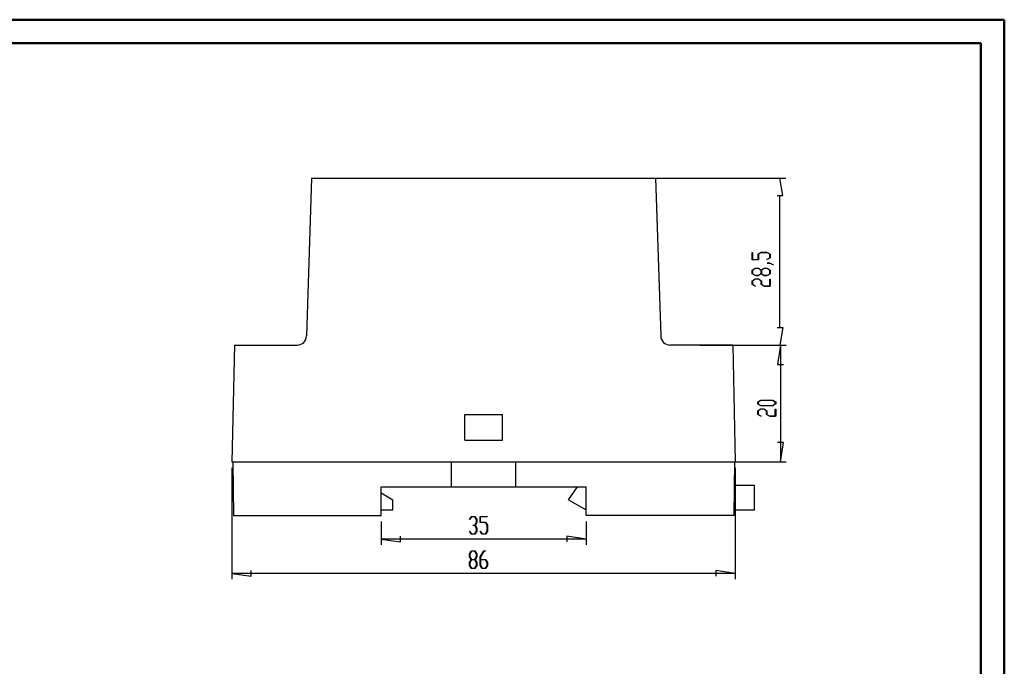
# Model space of a CAD drawing. Units: millimetres. Extents: x 0 to 841, y 0 to 594.
# Drawn here: x 421 to 841, y 318 to 594 of the extents above; entities that cross this region are included whole.
import ezdxf

# ---------------------------------------------------------------- set-up
doc = ezdxf.new("R2010")
doc.units = ezdxf.units.MM
doc.layers.add('1', color=179, linetype='Continuous')
doc.layers.add('SLD-0', color=179, linetype='Continuous')

msp = doc.modelspace()

# ---------------------------------------------------------------- linework, layer by layer
at = {"color": 7, "linetype": 'Continuous', "lineweight": 50}
for p, q in [((0.08, 594.04), (841.14, 594.04)), ((841.14, 0.04), (841.14, 594.04)), ((25.08, 584.04), (831.14, 584.04)), ((831.14, 10.04), (831.14, 584.04))]:
    msp.add_line(p, q, dxfattribs=at)
at = {"layer": '1'}
for p, q in [((545.29, 526.37), (543.13, 458.92)), ((545.29, 526.37), (692.22, 526.37)), ((692.22, 526.37), (694.38, 458.92)), ((512.3, 455.05), (511.25, 405.12)), ((512.3, 455.05), (539.13, 455.05)), ((725.2, 455.05), (698.38, 455.05)), ((725.2, 455.05), (726.25, 405.12)), ((610.75, 414.42), (610.75, 425.42)), ((610.75, 425.42), (626.75, 425.42)), ((626.75, 414.42), (626.75, 425.42)), ((610.75, 414.42), (626.75, 414.42)), ((511.25, 405.12), (726.25, 405.12)), ((511.63, 405.12), (511.88, 382.17)), ((605, 394.42), (605, 405.12)), ((632.5, 394.42), (632.5, 405.12)), ((725.88, 405.12), (725.63, 382.17)), ((575, 382.17), (575, 394.42)), ((575, 394.42), (662.5, 394.42)), ((575, 391.92), (580, 388.92)), ((655, 388.92), (658.83, 394.42)), ((662.5, 382.17), (662.5, 394.42)), ((725.77, 395.17), (734.4, 395.17)), ((734.4, 384.67), (734.4, 395.17)), ((580, 384.67), (580, 388.92)), ((655, 388.92), (662.5, 384.67)), ((575, 384.67), (580, 384.67)), ((725.65, 384.67), (734.4, 384.67)), ((511.88, 382.17), (575, 382.17)), ((725.63, 382.17), (662.5, 382.17))]:
    msp.add_line(p, q, dxfattribs=at)
for centre, start, end in [((539.13, 459.05), 270, 358.1652), ((698.38, 459.05), 181.8348, 270)]:
    msp.add_arc(centre, 4, start, end, dxfattribs=at)
at = {"layer": 'SLD-0'}
for p, q in [((672.7, 526.37), (747.81, 526.37)), ((746.56, 518.87), (745.31, 526.37)), ((744.06, 518.87), (746.56, 518.87)), ((745.31, 462.55), (745.31, 518.87)), ((733.47, 491.5), (733.47, 494.57)), ((733.47, 494.57), (733.64, 494.57)), ((733.64, 494.57), (733.64, 491.6)), ((735.97, 493.83), (737.27, 494.62)), ((735.97, 491.6), (735.97, 493.83)), ((737.33, 494.52), (736.14, 493.79)), ((736.14, 493.79), (736.14, 491.5)), ((737.27, 494.62), (739.83, 494.62)), ((739.77, 494.52), (737.33, 494.52)), ((739.74, 491.58), (740.97, 492.32)), ((740.97, 493.79), (739.77, 494.52)), ((739.83, 494.62), (741.13, 493.83)), ((741.13, 492.28), (739.86, 491.51)), ((740.97, 492.32), (740.97, 493.79)), ((741.13, 493.83), (741.13, 492.28)), ((736.14, 491.5), (733.47, 491.5)), ((733.47, 487.03), (734.78, 487.81)), ((733.64, 491.6), (735.97, 491.6)), ((734.78, 487.81), (736.09, 487.81)), ((736.09, 487.81), (737.3, 487.08)), ((737.3, 487.08), (738.52, 487.81)), ((738.52, 487.81), (739.83, 487.81)), ((739.86, 491.51), (739.74, 491.58)), ((739.8, 489.98), (739.8, 490.08)), ((739.8, 490.08), (741.08, 490.08)), ((741.02, 489.98), (739.8, 489.98)), ((739.83, 487.81), (741.13, 487.03)), ((742.23, 489.24), (741.02, 489.98)), ((741.08, 490.08), (742.36, 489.31)), ((742.36, 489.31), (742.23, 489.24)), ((733.47, 485.48), (733.47, 487.03)), ((734.78, 484.69), (733.47, 485.48)), ((734.84, 487.71), (733.64, 486.99)), ((733.64, 486.99), (733.64, 485.51)), ((733.64, 485.51), (734.84, 484.79)), ((736.09, 484.69), (734.78, 484.69)), ((736.02, 487.71), (734.84, 487.71)), ((734.84, 484.79), (736.02, 484.79)), ((737.22, 486.99), (736.02, 487.71)), ((736.02, 484.79), (737.22, 485.51)), ((737.3, 485.43), (736.09, 484.69)), ((737.22, 485.51), (737.22, 486.99)), ((738.52, 484.69), (737.3, 485.43)), ((738.59, 487.71), (737.39, 486.99)), ((737.39, 486.99), (737.39, 485.51)), ((737.39, 485.51), (738.59, 484.79)), ((739.83, 484.69), (738.52, 484.69)), ((739.78, 487.71), (738.59, 487.71)), ((738.59, 484.79), (739.78, 484.79)), ((740.97, 486.99), (739.78, 487.71)), ((739.78, 484.79), (740.97, 485.51)), ((741.13, 485.48), (739.83, 484.69)), ((740.97, 485.51), (740.97, 486.99)), ((741.13, 487.03), (741.13, 485.48)), ((733.47, 482.49), (734.78, 483.28)), ((733.47, 480.94), (733.47, 482.49)), ((734.74, 480.17), (733.47, 480.94)), ((734.84, 483.18), (733.64, 482.45)), ((733.64, 482.45), (733.64, 480.98)), ((733.64, 480.98), (734.87, 480.24)), ((734.87, 480.24), (734.74, 480.17)), ((734.78, 483.28), (736.09, 483.28)), ((736.02, 483.18), (734.84, 483.18)), ((737.22, 482.45), (736.02, 483.18)), ((736.09, 483.28), (737.39, 482.49)), ((737.22, 480.94), (737.22, 482.45)), ((738.52, 480.15), (737.22, 480.94)), ((737.39, 482.49), (737.39, 480.98)), ((737.39, 480.98), (738.58, 480.25)), ((741.13, 480.15), (738.52, 480.15)), ((738.58, 480.25), (740.97, 480.25)), ((740.97, 480.25), (740.97, 483.22)), ((740.97, 483.22), (741.13, 483.22)), ((741.13, 483.22), (741.13, 480.15)), ((744.06, 462.55), (746.56, 462.55)), ((746.56, 462.55), (745.31, 455.05)), ((711.12, 455.05), (747.81, 455.05)), ((714.29, 455.05), (748.02, 455.05)), ((745.52, 455.05), (744.25, 446.79)), ((745.52, 455.05), (745.52, 405.12)), ((744.25, 446.79), (746.79, 446.79)), ((735.85, 430.71), (737.15, 431.5)), ((735.85, 429.92), (735.85, 430.71)), ((737.15, 429.13), (735.85, 429.92)), ((737.21, 431.4), (736.01, 430.68)), ((736.01, 430.68), (736.01, 429.96)), ((736.01, 429.96), (737.21, 429.24)), ((737.15, 431.5), (742.21, 431.5)), ((742.21, 429.13), (737.15, 429.13)), ((742.15, 431.4), (737.21, 431.4)), ((737.21, 429.24), (742.15, 429.24)), ((743.34, 430.68), (742.15, 431.4)), ((742.15, 429.24), (743.34, 429.96)), ((742.21, 431.5), (743.5, 430.71)), ((743.5, 429.92), (742.21, 429.13)), ((743.34, 429.96), (743.34, 430.68)), ((743.5, 430.71), (743.5, 429.92)), ((735.85, 426.93), (737.15, 427.72)), ((735.85, 425.38), (735.85, 426.93)), ((737.12, 424.61), (735.85, 425.38)), ((737.21, 427.62), (736.01, 426.89)), ((736.01, 426.89), (736.01, 425.42)), ((736.01, 425.42), (737.24, 424.68)), ((737.15, 427.72), (738.46, 427.72)), ((738.39, 427.62), (737.21, 427.62)), ((739.59, 426.89), (738.39, 427.62)), ((738.46, 427.72), (739.76, 426.93)), ((739.59, 425.38), (739.59, 426.89)), ((740.9, 424.6), (739.59, 425.38)), ((739.76, 426.93), (739.76, 425.42)), ((739.76, 425.42), (740.96, 424.7)), ((743.34, 424.7), (743.34, 427.67)), ((743.34, 427.67), (743.5, 427.67)), ((743.5, 427.67), (743.5, 424.6)), ((737.24, 424.68), (737.12, 424.61)), ((743.5, 424.6), (740.9, 424.6)), ((740.96, 424.7), (743.34, 424.7)), ((746.79, 413.38), (744.25, 413.38)), ((745.52, 405.12), (746.79, 413.38)), ((714.3, 405.12), (748.02, 405.12)), ((511.25, 402.62), (511.25, 354.99)), ((726.25, 402.62), (726.25, 354.99)), ((575, 379.67), (575, 369.66)), ((612.71, 380.56), (613.48, 381.83)), ((612.78, 380.44), (612.71, 380.56)), ((613.52, 381.67), (612.78, 380.44)), ((613.48, 381.83), (615.03, 381.83)), ((614.99, 381.67), (613.52, 381.67)), ((615.72, 380.47), (614.99, 381.67)), ((614.99, 378.08), (615.72, 379.28)), ((615.03, 381.83), (615.82, 380.53)), ((615.82, 379.22), (615.08, 378)), ((615.72, 379.28), (615.72, 380.47)), ((615.82, 380.53), (615.82, 379.22)), ((617.23, 379.17), (617.23, 381.83)), ((617.23, 381.83), (620.31, 381.83)), ((619.53, 379.17), (617.23, 379.17)), ((620.31, 381.67), (617.33, 381.67)), ((617.33, 381.67), (617.33, 379.33)), ((617.33, 379.33), (619.57, 379.33)), ((620.26, 377.97), (619.53, 379.17)), ((619.57, 379.33), (620.36, 378.03)), ((620.31, 381.83), (620.31, 381.67)), ((662.5, 379.67), (662.5, 369.66)), ((612.71, 375.44), (612.78, 375.56)), ((613.48, 374.17), (612.71, 375.44)), ((612.78, 375.56), (613.52, 374.34)), ((613.52, 374.34), (614.99, 374.34)), ((614.26, 377.92), (614.26, 378.08)), ((614.26, 378.08), (614.99, 378.08)), ((614.99, 377.92), (614.26, 377.92)), ((615.72, 376.72), (614.99, 377.92)), ((614.99, 374.34), (615.72, 375.53)), ((615.82, 375.47), (615.03, 374.17)), ((615.08, 378), (615.82, 376.78)), ((615.72, 375.53), (615.72, 376.72)), ((615.82, 376.78), (615.82, 375.47)), ((617.25, 375.44), (617.32, 375.56)), ((618.02, 374.17), (617.25, 375.44)), ((617.32, 375.56), (618.06, 374.34)), ((618.06, 374.34), (619.53, 374.34)), ((619.53, 374.34), (620.26, 375.53)), ((620.36, 375.47), (619.57, 374.17)), ((620.26, 375.53), (620.26, 377.97)), ((620.36, 378.03), (620.36, 375.47)), ((575, 372.16), (583.26, 370.89)), ((662.5, 372.16), (575, 372.16)), ((583.26, 370.89), (583.26, 373.43)), ((615.03, 374.17), (613.48, 374.17)), ((619.57, 374.17), (618.02, 374.17)), ((662.5, 372.16), (654.25, 373.43)), ((654.25, 373.43), (654.25, 370.89)), ((612.71, 365.86), (613.5, 367.16)), ((613.53, 366.99), (612.81, 365.79)), ((613.5, 367.16), (615.05, 367.16)), ((615.01, 366.99), (613.53, 366.99)), ((615.73, 365.79), (615.01, 366.99)), ((615.05, 367.16), (615.83, 365.86)), ((617.25, 364.61), (618.79, 367.16)), ((618.83, 367), (617.35, 364.55)), ((618.79, 367.16), (619.56, 367.16)), ((619.56, 367), (618.83, 367)), ((619.56, 367.16), (619.56, 367)), ((612.71, 364.55), (612.71, 365.86)), ((613.44, 363.33), (612.71, 364.55)), ((612.71, 362.11), (613.44, 363.33)), ((612.71, 360.8), (612.71, 362.11)), ((612.81, 365.79), (612.81, 364.61)), ((612.81, 364.61), (613.53, 363.41)), ((613.53, 363.24), (612.81, 362.05)), ((612.81, 362.05), (612.81, 360.86)), ((613.53, 363.41), (615.01, 363.41)), ((615.01, 363.24), (613.53, 363.24)), ((615.01, 363.41), (615.73, 364.61)), ((615.73, 362.05), (615.01, 363.24)), ((615.83, 364.55), (615.1, 363.33)), ((615.1, 363.33), (615.83, 362.11)), ((615.73, 364.61), (615.73, 365.79)), ((615.73, 360.86), (615.73, 362.05)), ((615.83, 365.86), (615.83, 364.55)), ((615.83, 362.11), (615.83, 360.8)), ((617.25, 360.8), (617.25, 364.61)), ((617.35, 364.55), (617.35, 363.41)), ((617.35, 363.41), (619.58, 363.41)), ((619.54, 363.24), (617.35, 363.24)), ((617.35, 363.24), (617.35, 360.86)), ((620.27, 362.05), (619.54, 363.24)), ((619.58, 363.41), (620.37, 362.11)), ((620.27, 360.86), (620.27, 362.05)), ((620.37, 362.11), (620.37, 360.8)), ((511.25, 357.49), (519.51, 356.22)), ((726.25, 357.49), (511.25, 357.49)), ((519.51, 356.22), (519.51, 358.76)), ((613.5, 359.5), (612.71, 360.8)), ((612.81, 360.86), (613.53, 359.66)), ((615.05, 359.5), (613.5, 359.5)), ((613.53, 359.66), (615.01, 359.66)), ((615.01, 359.66), (615.73, 360.86)), ((615.83, 360.8), (615.05, 359.5)), ((618.03, 359.5), (617.25, 360.8)), ((617.35, 360.86), (618.07, 359.66)), ((619.58, 359.5), (618.03, 359.5)), ((618.07, 359.66), (619.54, 359.66)), ((619.54, 359.66), (620.27, 360.86)), ((620.37, 360.8), (619.58, 359.5)), ((726.25, 357.49), (718, 358.76)), ((718, 358.76), (718, 356.22))]:
    msp.add_line(p, q, dxfattribs=at)

doc.saveas('drawing.dxf')
